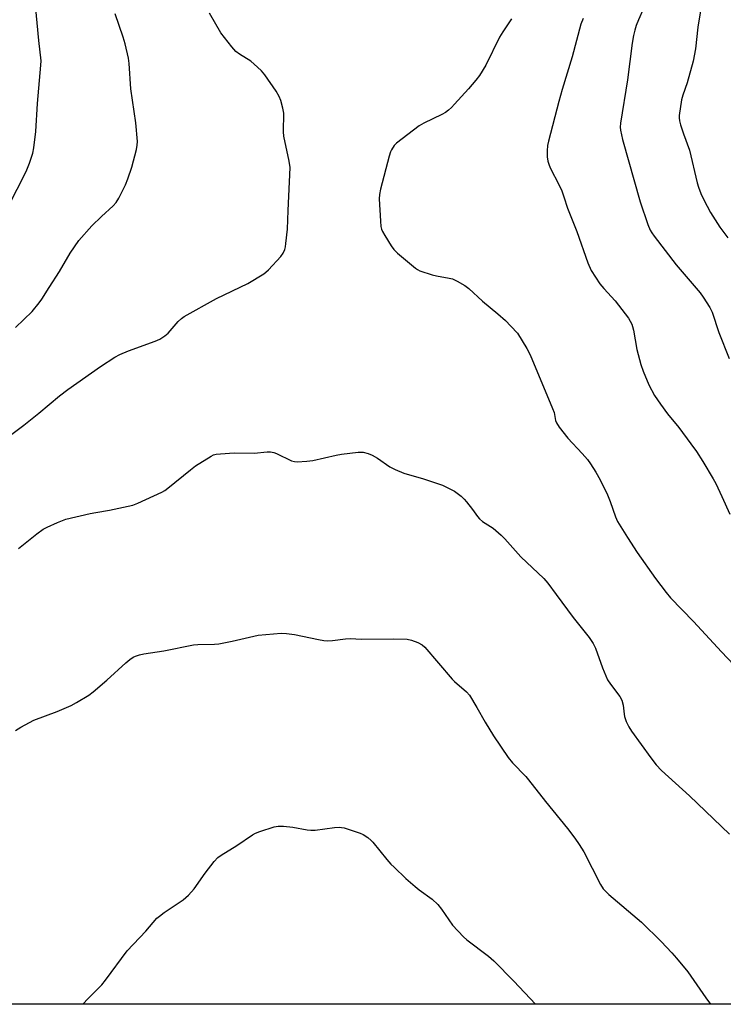
# Model space of a CAD drawing. Units: inches. Extents: x 1279768 to 1285769, y 573448 to 577448.
# Drawn here: x 1283357 to 1283591, y 573448 to 573775 of the extents above; entities that cross this region are included whole.
import ezdxf

# ---------------------------------------------------------------- set-up
doc = ezdxf.new("R2010")
doc.units = ezdxf.units.IN
doc.header["$MEASUREMENT"] = 0
doc.layers.add('NTRL-Farm Land', color=3, linetype='Continuous')
doc.layers.add('Undefined', color=1, linetype='Continuous')

msp = doc.modelspace()

# ---------------------------------------------------------------- linework, layer by layer
at = {"layer": 'NTRL-Farm Land'}
msp.add_lwpolyline([(1283784.58, 573813.48), (1283753.04, 573626.57), (1283735.87, 573496.55), (1283733.03, 573448.13), (1282775.73, 573448.22)], dxfattribs=at)
at = {"layer": 'Undefined'}
for points, elevation in [([(1283583.8, 573779.98), (1283582.59, 573772.51), (1283581.78, 573765.3), (1283581.05, 573761.26), (1283578.99, 573753.99), (1283577.55, 573749.89), (1283577.17, 573748.4), (1283576.42, 573743.2), (1283576.37, 573742.39), (1283576.46, 573741.43), (1283576.83, 573740.06), (1283577.82, 573737.07), (1283579.78, 573731.74), (1283582.39, 573720.85), (1283582.79, 573719.45), (1283583.58, 573717.31), (1283584.51, 573715.19), (1283586.75, 573710.99), (1283589.89, 573706.07), (1283592.48, 573702.57)], 542), ([(1283349.5, 573633.56), (1283358.79, 573640.42), (1283363.69, 573644.33), (1283370.64, 573650.1), (1283373.41, 573652.28), (1283384.18, 573659.91), (1283388.92, 573662.91), (1283390.68, 573663.83), (1283393.52, 573665.03), (1283402.33, 573668.23), (1283403.89, 573668.96), (1283405.56, 573670.02), (1283406.67, 573670.88), (1283410.02, 573674.78), (1283411.07, 573675.8), (1283412.03, 573676.48), (1283422.72, 573682.47), (1283433.12, 573687.38), (1283438.44, 573690.65), (1283439.16, 573691.17), (1283440.02, 573691.98), (1283444.08, 573696.35), (1283444.89, 573697.51), (1283445.43, 573698.72), (1283445.64, 573699.54), (1283445.81, 573700.71), (1283446.33, 573705.43), (1283446.49, 573711.65), (1283447.21, 573725.98), (1283446.91, 573728.02), (1283445.12, 573736.33), (1283445.02, 573737.78), (1283445.04, 573743.95), (1283444.76, 573745.66), (1283444.1, 573748.18), (1283443.53, 573749.51), (1283442.52, 573751.29), (1283438.79, 573756.66), (1283437.7, 573758.06), (1283436.39, 573759.28), (1283434.08, 573761.19), (1283430.36, 573763.52), (1283429.19, 573764.42), (1283427.83, 573765.97), (1283424.12, 573770.62), (1283420.38, 573777.2)], 548), ([(1283356.04, 573672.8), (1283361.54, 573678.08), (1283363.89, 573681.02), (1283364.71, 573682.2), (1283367.13, 573686.09), (1283370.61, 573691.43), (1283374.13, 573697.49), (1283377.05, 573701.74), (1283381.3, 573706.56), (1283384.49, 573709.63), (1283388.4, 573713.15), (1283389.46, 573714.33), (1283390.32, 573715.78), (1283392.51, 573720.2), (1283393.26, 573722.13), (1283394.63, 573726.06), (1283396.18, 573731.93), (1283396.41, 573733.37), (1283396.46, 573734.54), (1283395.93, 573740.78), (1283394.29, 573752.06), (1283393.69, 573760.5), (1283393.49, 573762.21), (1283392.41, 573766.98), (1283391.78, 573769.22), (1283389.06, 573776.97)], 546), ([(1283378.34, 573448.16), (1283380.08, 573450.01), (1283384.63, 573454.57), (1283385.85, 573456.12), (1283393.03, 573465.88), (1283399.22, 573472.36), (1283402.96, 573476.69), (1283403.78, 573477.42), (1283405.31, 573478.56), (1283411.64, 573482.76), (1283413.38, 573484.31), (1283415.35, 573486.47), (1283418.94, 573491.71), (1283421.97, 573495.59), (1283423.13, 573496.86), (1283424.29, 573497.68), (1283429.48, 573500.85), (1283434.69, 573504.44), (1283435.7, 573504.96), (1283437.08, 573505.46), (1283441.84, 573507), (1283443.26, 573507.27), (1283444.96, 573507.23), (1283448.1, 573506.96), (1283452.88, 573506.04), (1283454.01, 573505.91), (1283455.47, 573505.99), (1283461.95, 573506.86), (1283463.42, 573506.97), (1283464.28, 573506.87), (1283465.12, 573506.66), (1283470.42, 573504.99), (1283471.48, 573504.51), (1283472.93, 573503.49), (1283474.08, 573502.54), (1283474.7, 573501.9), (1283479.34, 573496.15), (1283480.65, 573494.65), (1283481.71, 573493.61), (1283485.61, 573489.94), (1283488.66, 573487.27), (1283490.04, 573486.17), (1283494.37, 573482.99), (1283496.22, 573481.28), (1283497.48, 573479.75), (1283501.09, 573474.44), (1283504.77, 573470.51), (1283505.84, 573469.55), (1283513.03, 573464.13), (1283514.85, 573462.61), (1283521.49, 573455.86), (1283528.61, 573448.15)], 554)]:
    msp.add_lwpolyline(points, dxfattribs=dict(at, elevation=elevation))
for points in [[(1283350.48, 573707, 544), (1283359.49, 573724.64, 544), (1283360.61, 573727.35, 544), (1283361.78, 573730.69, 544), (1283362.08, 573732.41, 544), (1283362.78, 573737.92, 544), (1283363.26, 573747.16, 544), (1283364.41, 573759.95, 544), (1283364.47, 573761.34, 544), (1283363.68, 573768.12, 544), (1283362.41, 573782.3, 544), (1283361.33, 573789.54, 544), (1283361.02, 573792.32, 544), (1283360.97, 573793.73, 544), (1283361.03, 573798.58, 544), (1283360.86, 573804.31, 544), (1283359.35, 573814.42, 544), (1283359.19, 573815.89, 544), (1283359.05, 573819.18, 544), (1283359.03, 573824.49, 544), (1283358.81, 573829.33, 544), (1283358.36, 573834.67, 544), (1283357.11, 573846.83, 544)], [(1283566.22, 573782.61, 544), (1283562.88, 573774.94, 544), (1283562.14, 573773.09, 544), (1283561.63, 573771.47, 544), (1283561.22, 573769.79, 544), (1283560.74, 573767.2, 544), (1283559.19, 573755.07, 544), (1283556.86, 573740.63, 544), (1283556.79, 573739.31, 544), (1283556.85, 573738.27, 544), (1283557.53, 573735.22, 544), (1283563.45, 573714.57, 544), (1283565.97, 573707, 544), (1283566.73, 573705.15, 544), (1283567.25, 573704.24, 544), (1283568.06, 573703.09, 544), (1283575.33, 573693.58, 544), (1283583.34, 573684.3, 544), (1283584.34, 573682.88, 544), (1283586.52, 573679.45, 544), (1283587.29, 573677.85, 544), (1283589.57, 573671.11, 544), (1283592.92, 573662.55, 544)], [(1283520.69, 573775.34, 548), (1283517.77, 573771.01, 548), (1283516.75, 573769.22, 548), (1283512.14, 573759.93, 548), (1283510.08, 573756.52, 548), (1283508.88, 573754.88, 548), (1283506.41, 573752.01, 548), (1283501.8, 573746.95, 548), (1283500.77, 573745.86, 548), (1283499.82, 573745, 548), (1283498.73, 573744.22, 548), (1283497.56, 573743.53, 548), (1283491.53, 573740.61, 548), (1283490.03, 573739.71, 548), (1283482.47, 573734.04, 548), (1283481.71, 573733.22, 548), (1283480.83, 573731.84, 548), (1283480.49, 573731.08, 548), (1283480.06, 573729.66, 548), (1283477.23, 573718.74, 548), (1283476.85, 573717.01, 548), (1283476.79, 573715.54, 548), (1283477.21, 573708.1, 548), (1283477.35, 573706.33, 548), (1283477.52, 573705.47, 548), (1283477.86, 573704.68, 548), (1283478.58, 573703.41, 548), (1283480.73, 573699.89, 548), (1283481.57, 573698.7, 548), (1283482.86, 573697.48, 548), (1283488.79, 573692.51, 548), (1283489.52, 573692.02, 548), (1283490.29, 573691.66, 548), (1283494.36, 573690.25, 548), (1283495.75, 573689.92, 548), (1283499.99, 573689.23, 548), (1283501.1, 573688.95, 548), (1283502.65, 573688.23, 548), (1283505.16, 573686.79, 548), (1283506.54, 573685.73, 548), (1283511.07, 573681.53, 548), (1283516.11, 573677.38, 548), (1283518.67, 573675.14, 548), (1283520.52, 573673.31, 548), (1283522.65, 573670.9, 548), (1283525.83, 573665.88, 548), (1283526.94, 573663.78, 548), (1283534.36, 573645.95, 548), (1283534.81, 573644.54, 548), (1283535.3, 573641.97, 548), (1283535.6, 573641.17, 548), (1283536.55, 573639.73, 548), (1283539.37, 573636.03, 548), (1283544.16, 573630.98, 548), (1283545.92, 573628.95, 548), (1283546.98, 573627.51, 548), (1283548.75, 573624.77, 548), (1283550.14, 573622.23, 548), (1283552.56, 573617.25, 548), (1283553.47, 573615.04, 548), (1283555.24, 573609.98, 548), (1283555.94, 573608.42, 548), (1283559.16, 573603.08, 548), (1283562.38, 573598.07, 548), (1283568.52, 573589.5, 548), (1283572, 573584.87, 548), (1283573.5, 573583.07, 548), (1283581.14, 573575.26, 548), (1283590.41, 573565.15, 548), (1283598.59, 573556.52, 548)], [(1283544.45, 573775.4, 546), (1283543.7, 573773.48, 546), (1283540.8, 573762.64, 546), (1283539.22, 573757.2, 546), (1283537.5, 573751.8, 546), (1283536.37, 573747.83, 546), (1283532.98, 573734.64, 546), (1283532.69, 573733.19, 546), (1283532.58, 573731.47, 546), (1283532.59, 573729.45, 546), (1283532.8, 573728.05, 546), (1283533.2, 573726.67, 546), (1283533.63, 573725.62, 546), (1283536.45, 573720.31, 546), (1283537.39, 573718.16, 546), (1283538.11, 573716.24, 546), (1283539.34, 573712.46, 546), (1283542.36, 573704.7, 546), (1283546.08, 573694.24, 546), (1283547.17, 573691.74, 546), (1283548.56, 573689.47, 546), (1283550.05, 573687.26, 546), (1283551.36, 573685.73, 546), (1283555.11, 573681.71, 546), (1283559.51, 573675.9, 546), (1283560.12, 573674.95, 546), (1283560.61, 573673.96, 546), (1283560.9, 573673.2, 546), (1283561.22, 573671.91, 546), (1283562.33, 573665.55, 546), (1283563.63, 573660.55, 546), (1283564.36, 573658.34, 546), (1283566.25, 573653.73, 546), (1283568.18, 573650.26, 546), (1283570.16, 573647.31, 546), (1283572.54, 573644.17, 546), (1283576.31, 573639.57, 546), (1283580.29, 573634.15, 546), (1283582.08, 573631.6, 546), (1283584.25, 573628.33, 546), (1283587.67, 573622.56, 546), (1283588.5, 573621.01, 546), (1283590.56, 573616.71, 546), (1283593.15, 573610.81, 546)], [(1283356.94, 573599.46, 550), (1283358.14, 573600.29, 550), (1283363.12, 573604.32, 550), (1283365.16, 573605.86, 550), (1283366.45, 573606.56, 550), (1283369.97, 573608.11, 550), (1283371.61, 573608.78, 550), (1283372.74, 573609.13, 550), (1283380.81, 573611.05, 550), (1283382.66, 573611.42, 550), (1283387.16, 573612.12, 550), (1283394.93, 573613.81, 550), (1283396.56, 573614.45, 550), (1283404.56, 573618.18, 550), (1283405.59, 573618.73, 550), (1283406.55, 573619.42, 550), (1283414.14, 573625.61, 550), (1283415.78, 573626.86, 550), (1283420.98, 573630.13, 550), (1283421.75, 573630.51, 550), (1283422.59, 573630.75, 550), (1283424.06, 573630.91, 550), (1283428.55, 573631.18, 550), (1283435.21, 573631.14, 550), (1283439.51, 573631.49, 550), (1283440.65, 573631.49, 550), (1283441.78, 573631.31, 550), (1283442.61, 573631.03, 550), (1283447.65, 573628.55, 550), (1283448.63, 573628.29, 550), (1283449.49, 573628.24, 550), (1283452.7, 573628.46, 550), (1283454.73, 573628.7, 550), (1283462.48, 573630.47, 550), (1283464.21, 573630.79, 550), (1283469.75, 573631.44, 550), (1283470.62, 573631.48, 550), (1283471.48, 573631.41, 550), (1283473.14, 573631.02, 550), (1283474.46, 573630.47, 550), (1283476.18, 573629.4, 550), (1283480.33, 573626.56, 550), (1283482.09, 573625.62, 550), (1283484.97, 573624.47, 550), (1283491.5, 573622.56, 550), (1283497.83, 573620.5, 550), (1283501.75, 573618.5, 550), (1283502.7, 573617.86, 550), (1283503.98, 573616.77, 550), (1283505, 573615.8, 550), (1283505.77, 573614.93, 550), (1283507.75, 573612.36, 550), (1283509.37, 573610.09, 550), (1283510.06, 573609.28, 550), (1283511.11, 573608.43, 550), (1283514.55, 573606.21, 550), (1283517.25, 573603.85, 550), (1283518.5, 573602.6, 550), (1283523.84, 573596.69, 550), (1283531.4, 573589.45, 550), (1283532.77, 573587.93, 550), (1283535.52, 573584.13, 550), (1283541.21, 573576.54, 550), (1283546.49, 573569.87, 550), (1283547.8, 573567.92, 550), (1283548.57, 573566.33, 550), (1283550.93, 573559.88, 550), (1283552.59, 573555.85, 550), (1283553.53, 573554.41, 550), (1283556.66, 573550.31, 550), (1283557.37, 573549.13, 550), (1283557.8, 573547.47, 550), (1283558.1, 573544.46, 550), (1283558.25, 573543.67, 550), (1283558.82, 573542.05, 550), (1283559.64, 573540.22, 550), (1283560.57, 573538.75, 550), (1283566.98, 573529.93, 550), (1283568.77, 573527.67, 550), (1283570.47, 573525.79, 550), (1283579.77, 573517.35, 550), (1283593.13, 573504.64, 550)], [(1283355.97, 573539.06, 552), (1283357.72, 573540.1, 552), (1283362.09, 573542.47, 552), (1283369.78, 573545.33, 552), (1283374.42, 573547.32, 552), (1283376.26, 573548.3, 552), (1283380.3, 573550.81, 552), (1283381.74, 573551.83, 552), (1283386.33, 573555.78, 552), (1283392.61, 573561.53, 552), (1283393.94, 573562.62, 552), (1283395.08, 573563.36, 552), (1283395.82, 573563.73, 552), (1283397.17, 573564.17, 552), (1283398.55, 573564.51, 552), (1283405.26, 573565.42, 552), (1283415.06, 573567.51, 552), (1283416.48, 573567.62, 552), (1283422.02, 573567.68, 552), (1283423.47, 573567.79, 552), (1283427.94, 573568.69, 552), (1283436.62, 573570.72, 552), (1283444.2, 573571.39, 552), (1283445.97, 573571.28, 552), (1283448.62, 573570.93, 552), (1283456.63, 573569.26, 552), (1283458.37, 573568.94, 552), (1283459.52, 573568.83, 552), (1283461.22, 573568.87, 552), (1283465.62, 573569.43, 552), (1283467.08, 573569.53, 552), (1283470.93, 573569.4, 552), (1283481.55, 573569.5, 552), (1283486.04, 573569.34, 552), (1283487.46, 573569.06, 552), (1283489.56, 573568.21, 552), (1283491.07, 573567.45, 552), (1283491.94, 573566.72, 552), (1283501.01, 573556.09, 552), (1283501.79, 573555.31, 552), (1283505.71, 573551.81, 552), (1283506.71, 573550.72, 552), (1283509.23, 573546.7, 552), (1283511.9, 573541.84, 552), (1283514.71, 573537.25, 552), (1283519.53, 573530.11, 552), (1283521.04, 573528.33, 552), (1283525.43, 573523.75, 552), (1283526.39, 573522.66, 552), (1283532.03, 573515.42, 552), (1283539.29, 573506.51, 552), (1283541.72, 573503.29, 552), (1283543.19, 573501.16, 552), (1283544.72, 573498.71, 552), (1283550.24, 573487.95, 552), (1283551.16, 573486.46, 552), (1283551.75, 573485.81, 552), (1283553.06, 573484.61, 552), (1283563.88, 573475.38, 552), (1283570.38, 573468.96, 552), (1283573.97, 573465.17, 552), (1283575.51, 573463.41, 552), (1283579.25, 573458.93, 552), (1283585.2, 573450.27, 552), (1283586.79, 573448.14, 552)]]:
    msp.add_polyline3d(points, dxfattribs=at)

doc.saveas('drawing.dxf')
